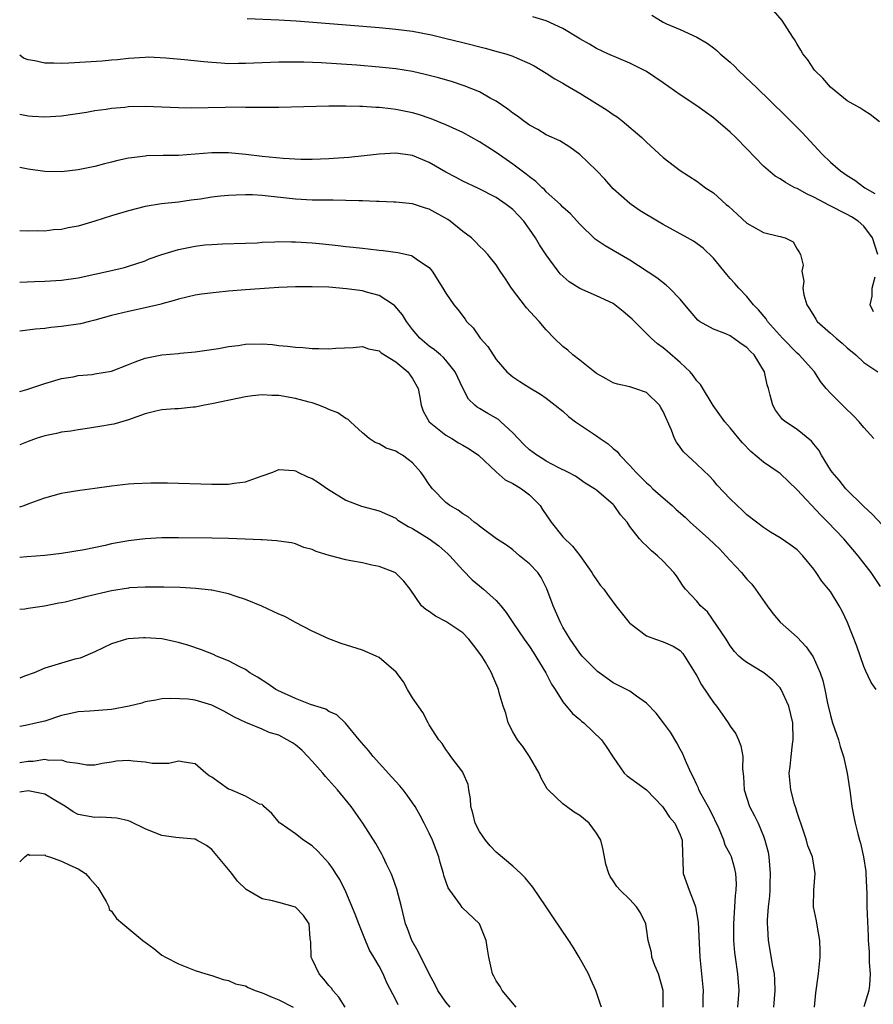
# Model space of a CAD drawing. Units: inches. Extents: x 2616000 to 2619000, y 1488000 to 1491000.
# Drawn here: x 2616000 to 2616102, y 1489373 to 1489491 of the extents above; entities that cross this region are included whole.
import ezdxf

# ---------------------------------------------------------------- set-up
doc = ezdxf.new("R2010")
doc.units = ezdxf.units.IN
doc.header["$MEASUREMENT"] = 0
doc.layers.add('LD26161488_2ft', color=188, linetype='Continuous')

msp = doc.modelspace()

# ---------------------------------------------------------------- linework, layer by layer
at = {"layer": 'LD26161488_2ft'}
for points, elevation in [([(2616102.88, 1489478.88), (2616101.76, 1489479.76), (2616101, 1489480.21), (2616100.53, 1489480.53), (2616099, 1489481.4), (2616096.99, 1489483), (2616096.08, 1489484.08), (2616095.12, 1489485), (2616095, 1489485.17), (2616094.3, 1489486.3), (2616093.68, 1489487), (2616093.46, 1489487.46), (2616093, 1489488.16), (2616092.71, 1489488.71), (2616092.49, 1489489), (2616091.24, 1489491), (2616090.18, 1489492.18)], 9064), ([(2616027.21, 1489491.21), (2616031, 1489491.08), (2616033.06, 1489490.94), (2616039.58, 1489490.42), (2616043, 1489490.14), (2616045, 1489489.95), (2616047, 1489489.71), (2616049.27, 1489489.27), (2616050.88, 1489488.88), (2616053, 1489488.34), (2616055.67, 1489487.67), (2616057.26, 1489487.26), (2616058.16, 1489487), (2616059, 1489486.73), (2616059.51, 1489486.49), (2616061, 1489485.86), (2616061.55, 1489485.55), (2616063, 1489484.71), (2616064.01, 1489484.01), (2616065, 1489483.5), (2616065.3, 1489483.3), (2616067, 1489482.31), (2616070.28, 1489480.28), (2616071, 1489479.74), (2616071.47, 1489479.47), (2616072.08, 1489479), (2616074.45, 1489477), (2616075, 1489476.45), (2616077, 1489474.59), (2616079, 1489473.04), (2616081, 1489471.78), (2616082.05, 1489471), (2616083, 1489470.38), (2616084.52, 1489469), (2616084.79, 1489468.79), (2616085.84, 1489467.84), (2616087, 1489466.74), (2616089, 1489465.64), (2616090.8, 1489465.2), (2616091, 1489465.17), (2616091.59, 1489465), (2616092.53, 1489464.53), (2616093, 1489463.66), (2616093.27, 1489463.27), (2616093.42, 1489463), (2616093.72, 1489461.72), (2616093.58, 1489461), (2616093.83, 1489459.83), (2616093.7, 1489459), (2616093.82, 1489458.18), (2616094.18, 1489457), (2616094.51, 1489456.51), (2616095, 1489455.66), (2616095.26, 1489455.26), (2616095.41, 1489455), (2616097, 1489453.61), (2616097.67, 1489453), (2616098.4, 1489452.4), (2616099, 1489451.87), (2616100.03, 1489451), (2616101, 1489450.1), (2616102.65, 1489449)], 9070), ([(2616102.66, 1489463), (2616102.01, 1489465), (2616101, 1489466.4), (2616100.3, 1489467), (2616099.5, 1489467.5), (2616099, 1489467.78), (2616096.88, 1489468.88), (2616095, 1489469.88), (2616094.21, 1489470.21), (2616093, 1489470.89), (2616092.75, 1489471), (2616091.6, 1489471.6), (2616091, 1489472.05), (2616090.37, 1489472.37), (2616089, 1489473.58), (2616087, 1489475.66), (2616085.68, 1489477), (2616085, 1489477.65), (2616083, 1489479.36), (2616081, 1489480.78), (2616079, 1489482.12), (2616077, 1489483.54), (2616075, 1489484.88), (2616073, 1489485.9), (2616070.38, 1489487), (2616069, 1489487.64), (2616068.17, 1489488.17), (2616067, 1489488.8), (2616066.7, 1489489), (2616065, 1489490.02), (2616063, 1489490.94), (2616061.41, 1489491.41)], 9068), ([(2616075.63, 1489491.63), (2616076.65, 1489491), (2616077, 1489490.8), (2616077.39, 1489490.61), (2616079, 1489489.92), (2616081, 1489489), (2616082.26, 1489488.26), (2616083, 1489487.72), (2616083.39, 1489487.39), (2616083.8, 1489487), (2616085, 1489485.99), (2616085.51, 1489485.51), (2616086.01, 1489485), (2616087.54, 1489483.54), (2616088.09, 1489483), (2616091.6, 1489479.6), (2616093, 1489478.21), (2616093.6, 1489477.6), (2616095.53, 1489475.53), (2616096, 1489475), (2616097, 1489474.05), (2616098.2, 1489473), (2616099, 1489472.46), (2616099.9, 1489471.9), (2616101.1, 1489471), (2616102.3, 1489470.3)], 9066), ([(2616102.19, 1489441), (2616101, 1489442.34), (2616100.45, 1489443), (2616099.74, 1489443.74), (2616098.73, 1489444.73), (2616098.44, 1489445), (2616097, 1489446.43), (2616096.49, 1489447), (2616095.82, 1489447.82), (2616095.07, 1489449), (2616093.24, 1489451), (2616093, 1489451.2), (2616091.26, 1489453), (2616089.48, 1489455), (2616089.3, 1489455.3), (2616088.4, 1489456.4), (2616087.79, 1489457), (2616087, 1489457.97), (2616086.02, 1489459), (2616085.55, 1489459.55), (2616085, 1489460.15), (2616084.6, 1489460.6), (2616083, 1489462.56), (2616081.75, 1489463.75), (2616080.6, 1489464.6), (2616079.9, 1489465), (2616077, 1489466.58), (2616076.29, 1489467), (2616074.25, 1489468.25), (2616073.14, 1489469), (2616073, 1489469.11), (2616071, 1489470.86), (2616070, 1489472), (2616069, 1489473.06), (2616067, 1489474.98), (2616065.83, 1489475.83), (2616064.62, 1489476.62), (2616063, 1489477.32), (2616061.97, 1489477.97), (2616061, 1489478.47), (2616060.27, 1489479), (2616059.55, 1489479.55), (2616059, 1489479.91), (2616058.4, 1489480.4), (2616057, 1489481.33), (2616056.3, 1489481.7), (2616055, 1489482.45), (2616053.19, 1489483.19), (2616051.68, 1489483.68), (2616050.12, 1489484.12), (2616048.53, 1489484.53), (2616047, 1489484.88), (2616045, 1489485.21), (2616043, 1489485.42), (2616040.35, 1489485.65), (2616036.07, 1489485.93), (2616034, 1489486), (2616031, 1489486.01), (2616029, 1489485.94), (2616027, 1489485.84), (2616026.16, 1489485.84), (2616025, 1489485.81), (2616024.11, 1489485.89), (2616023, 1489485.95), (2616022.04, 1489486.04), (2616019.7, 1489486.3), (2616017.5, 1489486.5), (2616015.41, 1489486.59), (2616015, 1489486.58), (2616013, 1489486.45), (2616011.7, 1489486.3), (2616011, 1489486.25), (2616009.87, 1489486.13), (2616005.87, 1489485.87), (2616005, 1489485.84), (2616004.1, 1489485.9), (2616003, 1489485.88), (2616001.83, 1489486.17), (2616001, 1489486.28), (2616000.47, 1489486.47), (2616000, 1489486.83)], 9072), ([(2616105, 1489428.75), (2616101.97, 1489431.97), (2616101, 1489432.87), (2616098.85, 1489435), (2616098.04, 1489436.04), (2616097.19, 1489437), (2616097, 1489437.28), (2616095.93, 1489439), (2616095.6, 1489439.6), (2616095, 1489440.32), (2616094.71, 1489440.71), (2616093, 1489442.08), (2616091.6, 1489443), (2616091.28, 1489443.28), (2616090.41, 1489444.41), (2616090.09, 1489445), (2616089.8, 1489446.2), (2616089.57, 1489447), (2616089.42, 1489447.42), (2616089.1, 1489449), (2616087.87, 1489451), (2616087.42, 1489451.42), (2616087, 1489451.88), (2616086.31, 1489452.31), (2616085.41, 1489453), (2616085.16, 1489453.16), (2616085, 1489453.27), (2616084.47, 1489453.53), (2616083, 1489454.1), (2616081.34, 1489455), (2616081.14, 1489455.14), (2616080.22, 1489456.22), (2616079.58, 1489457), (2616079, 1489457.67), (2616077.76, 1489459), (2616077.35, 1489459.35), (2616076.22, 1489460.22), (2616073, 1489462.32), (2616071, 1489463.49), (2616070.03, 1489464.03), (2616068.85, 1489464.86), (2616067, 1489466.65), (2616065.88, 1489467.88), (2616065, 1489468.67), (2616064.7, 1489469), (2616063, 1489470.51), (2616062.77, 1489470.77), (2616062.51, 1489471), (2616061.75, 1489471.75), (2616061, 1489472.29), (2616060.61, 1489472.61), (2616059, 1489473.82), (2616057, 1489475.22), (2616055, 1489476.5), (2616053, 1489477.58), (2616051, 1489478.51), (2616049.23, 1489479.23), (2616047.73, 1489479.73), (2616047, 1489479.94), (2616045, 1489480.36), (2616044.41, 1489480.41), (2616043, 1489480.6), (2616042.6, 1489480.6), (2616041, 1489480.71), (2616040.7, 1489480.7), (2616039, 1489480.74), (2616037, 1489480.73), (2616031, 1489480.59), (2616029, 1489480.57), (2616028.59, 1489480.59), (2616027, 1489480.59), (2616026.61, 1489480.61), (2616024.59, 1489480.59), (2616022.53, 1489480.53), (2616020.5, 1489480.5), (2616019, 1489480.53), (2616017, 1489480.63), (2616015, 1489480.7), (2616013, 1489480.65), (2616012.59, 1489480.59), (2616011, 1489480.46), (2616010.35, 1489480.35), (2616009, 1489480.18), (2616008, 1489480), (2616005, 1489479.55), (2616003, 1489479.42), (2616001.53, 1489479.53), (2616001, 1489479.56), (2616000, 1489479.74)], 9074), ([(2616103, 1489423.32), (2616101.88, 1489425), (2616100.33, 1489427), (2616098.6, 1489429), (2616096.7, 1489431), (2616095.85, 1489431.85), (2616093, 1489434.86), (2616091, 1489436.82), (2616090.76, 1489437), (2616089, 1489438.18), (2616087.46, 1489439.46), (2616086.49, 1489440.49), (2616086.04, 1489441), (2616085, 1489442.29), (2616084.37, 1489443), (2616082.95, 1489444.95), (2616081.47, 1489447.47), (2616081, 1489447.92), (2616080.56, 1489448.56), (2616080.2, 1489449), (2616079, 1489450.1), (2616077.47, 1489451.47), (2616077, 1489451.85), (2616076.31, 1489452.31), (2616075.53, 1489453), (2616073.27, 1489455.27), (2616073, 1489455.53), (2616072.18, 1489456.18), (2616071.2, 1489457), (2616071, 1489457.14), (2616069, 1489458.08), (2616067, 1489458.95), (2616065.75, 1489459.75), (2616064.68, 1489460.68), (2616064.43, 1489461), (2616062.97, 1489462.97), (2616062.18, 1489464.18), (2616061.72, 1489465), (2616061, 1489466.04), (2616060.3, 1489467), (2616059.69, 1489467.69), (2616059, 1489468.41), (2616058.21, 1489469), (2616057, 1489469.81), (2616054.89, 1489470.89), (2616053, 1489471.77), (2616052.23, 1489472.23), (2616051, 1489472.86), (2616049, 1489474.01), (2616047, 1489474.84), (2616045, 1489475.14), (2616043, 1489475.02), (2616041.2, 1489474.8), (2616039.39, 1489474.61), (2616037.54, 1489474.47), (2616037, 1489474.43), (2616035, 1489474.36), (2616033.62, 1489474.38), (2616031.51, 1489474.49), (2616029, 1489474.71), (2616027.05, 1489474.95), (2616025, 1489475.18), (2616023, 1489475.16), (2616021, 1489474.99), (2616019, 1489474.86), (2616017.16, 1489474.84), (2616015.21, 1489474.79), (2616015, 1489474.77), (2616013.42, 1489474.58), (2616013, 1489474.51), (2616011.76, 1489474.24), (2616011, 1489474.04), (2616010.15, 1489473.85), (2616009, 1489473.53), (2616007, 1489473.12), (2616005, 1489472.9), (2616003, 1489472.95), (2616001, 1489473.23), (2616000, 1489473.42)], 9076), ([(2616102.46, 1489411), (2616101.85, 1489411.85), (2616101.21, 1489413.21), (2616101, 1489413.74), (2616100.17, 1489416.17), (2616099.04, 1489419), (2616098.38, 1489420.38), (2616098.04, 1489421), (2616097, 1489422.71), (2616096.78, 1489423), (2616095.96, 1489423.96), (2616095.3, 1489425), (2616095, 1489425.39), (2616093.68, 1489427), (2616093, 1489427.69), (2616092.25, 1489428.25), (2616091, 1489429.13), (2616089.81, 1489429.81), (2616089, 1489430.35), (2616088.15, 1489431), (2616087, 1489431.9), (2616086.45, 1489432.45), (2616085.82, 1489433), (2616085, 1489433.79), (2616083.45, 1489435.45), (2616083, 1489435.97), (2616082.51, 1489436.51), (2616081, 1489437.95), (2616079.4, 1489439.4), (2616079, 1489439.99), (2616078.56, 1489440.56), (2616078.34, 1489441), (2616077.98, 1489442.02), (2616077, 1489444.22), (2616076.72, 1489444.72), (2616076.53, 1489445), (2616075, 1489446.52), (2616073.59, 1489447), (2616073, 1489447.18), (2616071.52, 1489447.52), (2616071, 1489447.67), (2616070.15, 1489448.15), (2616069, 1489448.78), (2616067, 1489450.39), (2616066.18, 1489451), (2616065.58, 1489451.58), (2616065, 1489452.01), (2616063.94, 1489453), (2616063, 1489454.01), (2616062.15, 1489455), (2616061.59, 1489455.59), (2616060.64, 1489456.64), (2616058.83, 1489459), (2616058.11, 1489460.11), (2616057.5, 1489461), (2616057, 1489461.79), (2616056.02, 1489463), (2616055.53, 1489463.53), (2616055, 1489463.99), (2616054.53, 1489464.53), (2616054.04, 1489465), (2616053, 1489465.77), (2616051.5, 1489467), (2616051.21, 1489467.21), (2616049, 1489468.45), (2616048.57, 1489468.57), (2616047, 1489469.06), (2616045, 1489469.25), (2616044.75, 1489469.25), (2616043, 1489469.33), (2616042.67, 1489469.33), (2616041, 1489469.42), (2616040.58, 1489469.42), (2616039, 1489469.48), (2616037.51, 1489469.51), (2616036.51, 1489469.49), (2616035, 1489469.51), (2616033, 1489469.62), (2616029, 1489470.07), (2616027.87, 1489470.13), (2616027, 1489470.15), (2616025.88, 1489470.12), (2616025, 1489470.07), (2616024.03, 1489469.97), (2616023, 1489469.85), (2616021.64, 1489469.64), (2616020.5, 1489469.5), (2616019, 1489469.28), (2616016.95, 1489469.05), (2616015, 1489468.74), (2616013, 1489468.25), (2616011, 1489467.65), (2616009, 1489467), (2616007, 1489466.4), (2616005.82, 1489466.18), (2616005, 1489466), (2616004.06, 1489465.94), (2616003, 1489465.82), (2616002.17, 1489465.83), (2616001, 1489465.8), (2616000, 1489465.83)], 9078), ([(2616000, 1489459.72), (2616001.77, 1489459.77), (2616003, 1489459.81), (2616005, 1489459.95), (2616007, 1489460.23), (2616009, 1489460.64), (2616010.62, 1489461), (2616012.53, 1489461.47), (2616013, 1489461.6), (2616013.88, 1489461.88), (2616015, 1489462.26), (2616015.51, 1489462.49), (2616017, 1489463.01), (2616019, 1489463.6), (2616021, 1489463.99), (2616022.15, 1489464.15), (2616023, 1489464.22), (2616024.28, 1489464.28), (2616027, 1489464.35), (2616028.42, 1489464.42), (2616029, 1489464.47), (2616030.53, 1489464.53), (2616031, 1489464.56), (2616032.52, 1489464.52), (2616033, 1489464.53), (2616035, 1489464.39), (2616036.27, 1489464.27), (2616038.09, 1489464.09), (2616039, 1489463.98), (2616039.89, 1489463.89), (2616041, 1489463.75), (2616041.68, 1489463.68), (2616043, 1489463.51), (2616043.47, 1489463.47), (2616045.23, 1489463.23), (2616046.88, 1489462.88), (2616047, 1489462.82), (2616047.7, 1489462.3), (2616049, 1489461.44), (2616049.36, 1489461), (2616050.63, 1489459), (2616051, 1489458.38), (2616051.93, 1489457), (2616052.42, 1489456.42), (2616053.28, 1489455.28), (2616053.47, 1489455), (2616054.24, 1489454.24), (2616055.11, 1489453), (2616056, 1489452), (2616057, 1489450.44), (2616058.28, 1489449), (2616059, 1489448.38), (2616059.82, 1489447.82), (2616061.05, 1489447.05), (2616062.32, 1489446.32), (2616063, 1489445.82), (2616064.08, 1489445), (2616065, 1489444.27), (2616065.65, 1489443.65), (2616066.49, 1489443), (2616069, 1489441.31), (2616069.43, 1489441), (2616070.39, 1489440.39), (2616071, 1489439.8), (2616071.47, 1489439.47), (2616071.79, 1489439), (2616073, 1489437.8), (2616073.7, 1489437), (2616074.36, 1489436.36), (2616075, 1489435.7), (2616075.38, 1489435.38), (2616075.76, 1489435), (2616077, 1489433.9), (2616078.05, 1489433), (2616078.54, 1489432.54), (2616079.61, 1489431.61), (2616080.23, 1489431), (2616082.45, 1489429), (2616083.76, 1489427.76), (2616084.5, 1489427), (2616085, 1489426.43), (2616086.36, 1489425), (2616086.63, 1489424.63), (2616087, 1489424.19), (2616087.59, 1489423.59), (2616088.04, 1489423), (2616089.41, 1489421), (2616090.1, 1489420.1), (2616091, 1489419.03), (2616093, 1489417.25), (2616094.11, 1489416.11), (2616094.91, 1489414.91), (2616095.75, 1489413), (2616096.07, 1489412.07), (2616096.32, 1489411), (2616096.65, 1489409.35), (2616097, 1489407.9), (2616097.26, 1489407), (2616097.94, 1489405), (2616098.17, 1489404.17), (2616098.55, 1489403), (2616099.01, 1489401), (2616099.37, 1489398.63), (2616099.55, 1489397), (2616099.78, 1489395.78), (2616099.94, 1489395), (2616100.26, 1489393.74), (2616100.48, 1489393), (2616100.61, 1489392.61), (2616100.95, 1489391), (2616101.22, 1489389.22), (2616101.24, 1489389), (2616101.31, 1489387.31), (2616101.35, 1489386.65), (2616101.36, 1489385), (2616101.52, 1489381.52), (2616101.52, 1489381), (2616101.62, 1489379.62), (2616101.63, 1489378.37), (2616101.74, 1489377), (2616101.65, 1489375.65), (2616101.58, 1489375), (2616101, 1489373.04)], 9080), ([(2616102.15, 1489456.15), (2616101.74, 1489457), (2616101.98, 1489458.02), (2616101.99, 1489459), (2616102.35, 1489460.35)], 9068), ([(2616095.07, 1489373), (2616095.26, 1489374.74), (2616095.57, 1489377), (2616095.76, 1489379), (2616095.77, 1489379.77), (2616095.74, 1489381), (2616095.43, 1489382.57), (2616095.33, 1489383.33), (2616094.97, 1489385), (2616094.99, 1489387), (2616095.18, 1489389), (2616094.84, 1489391), (2616094.31, 1489392.31), (2616094.14, 1489393), (2616093.7, 1489394.3), (2616093.44, 1489395), (2616093.35, 1489395.35), (2616093, 1489396.3), (2616092.85, 1489396.85), (2616092.7, 1489397.3), (2616092.27, 1489399), (2616092.07, 1489401), (2616092.19, 1489401.81), (2616092.28, 1489403), (2616092.45, 1489404.45), (2616092.54, 1489405), (2616092.49, 1489407), (2616092.02, 1489409), (2616091.12, 1489411), (2616091, 1489411.18), (2616090.1, 1489412.1), (2616089.01, 1489413), (2616087, 1489414.21), (2616086.54, 1489414.54), (2616086.05, 1489415), (2616085.53, 1489415.53), (2616085, 1489416.2), (2616084.52, 1489417), (2616082.27, 1489420.27), (2616081.44, 1489421), (2616081, 1489421.56), (2616079.67, 1489423), (2616079.37, 1489423.37), (2616078.57, 1489424.57), (2616078.25, 1489425), (2616077, 1489426.35), (2616076.31, 1489427), (2616075.57, 1489427.57), (2616075, 1489428.16), (2616074.56, 1489428.56), (2616074.15, 1489429), (2616073, 1489430.5), (2616072.68, 1489431), (2616071.87, 1489431.87), (2616071.13, 1489433), (2616071, 1489433.13), (2616069, 1489434.83), (2616068.76, 1489435), (2616067.65, 1489435.65), (2616066.5, 1489436.5), (2616065.56, 1489437), (2616064.5, 1489437.5), (2616063, 1489438.29), (2616062.57, 1489438.57), (2616061.85, 1489439), (2616061, 1489439.64), (2616060.3, 1489440.3), (2616059, 1489441.68), (2616057.58, 1489443), (2616057.27, 1489443.27), (2616055.99, 1489443.99), (2616055, 1489444.59), (2616054.73, 1489444.74), (2616054.44, 1489445), (2616053.71, 1489445.71), (2616053.02, 1489447.02), (2616052.1, 1489449), (2616051, 1489450.36), (2616050.7, 1489450.7), (2616050.34, 1489451), (2616049.63, 1489451.63), (2616049, 1489452.06), (2616047.88, 1489453), (2616047, 1489454.03), (2616046.27, 1489455), (2616045.81, 1489455.81), (2616044.89, 1489456.89), (2616044.73, 1489457), (2616043, 1489458.12), (2616041.49, 1489458.51), (2616041, 1489458.66), (2616039.08, 1489458.92), (2616037, 1489459.09), (2616035, 1489459.16), (2616033, 1489459.15), (2616031, 1489459.06), (2616029.86, 1489459), (2616027, 1489458.8), (2616025, 1489458.63), (2616023.52, 1489458.48), (2616021.74, 1489458.26), (2616021, 1489458.13), (2616019, 1489457.68), (2616018.5, 1489457.5), (2616017, 1489457.13), (2616016.91, 1489457.09), (2616015, 1489456.64), (2616013, 1489456.21), (2616011, 1489455.7), (2616009, 1489455.14), (2616008.37, 1489455), (2616007.27, 1489454.73), (2616005, 1489454.4), (2616003.72, 1489454.28), (2616003, 1489454.18), (2616001.9, 1489454.1), (2616000, 1489453.84)], 9082), ([(2616000, 1489446.61), (2616000.87, 1489446.87), (2616003, 1489447.6), (2616003.82, 1489447.82), (2616005, 1489448.17), (2616006.4, 1489448.4), (2616007, 1489448.53), (2616008.68, 1489448.68), (2616009, 1489448.73), (2616011, 1489449.08), (2616013, 1489449.84), (2616013.82, 1489450.18), (2616015, 1489450.62), (2616017.02, 1489451.02), (2616019, 1489451.17), (2616019.2, 1489451.2), (2616021, 1489451.37), (2616023.78, 1489451.78), (2616025, 1489452.01), (2616026.14, 1489452.14), (2616027, 1489452.27), (2616029, 1489452.31), (2616030.24, 1489452.24), (2616031, 1489452.14), (2616032.06, 1489452.06), (2616033, 1489451.92), (2616033.89, 1489451.89), (2616035, 1489451.77), (2616035.79, 1489451.79), (2616037, 1489451.73), (2616037.81, 1489451.81), (2616039.9, 1489451.9), (2616041, 1489452), (2616041.72, 1489451.72), (2616043, 1489451.49), (2616043.25, 1489451.25), (2616045, 1489450.18), (2616046.42, 1489449), (2616047, 1489448.17), (2616047.68, 1489447), (2616047.85, 1489446.15), (2616048.02, 1489445), (2616048.28, 1489444.28), (2616048.99, 1489443), (2616051, 1489441.4), (2616051.69, 1489441), (2616052.5, 1489440.5), (2616053, 1489440.22), (2616053.76, 1489439.76), (2616054.89, 1489439), (2616057, 1489437.02), (2616058.08, 1489436.08), (2616059, 1489435.63), (2616059.38, 1489435.38), (2616060.04, 1489435), (2616061, 1489434.28), (2616062.25, 1489433), (2616062.54, 1489432.54), (2616063.57, 1489431), (2616065, 1489429.25), (2616066.14, 1489428.14), (2616067.02, 1489427.02), (2616068.45, 1489425), (2616068.64, 1489424.64), (2616069, 1489424.1), (2616069.46, 1489423.46), (2616069.88, 1489423), (2616070.34, 1489422.34), (2616071.31, 1489421), (2616072.93, 1489419), (2616073, 1489418.93), (2616075, 1489417.41), (2616076.06, 1489417), (2616077, 1489416.69), (2616078.17, 1489416.17), (2616079, 1489415.67), (2616079.32, 1489415.32), (2616079.55, 1489415), (2616081, 1489412.64), (2616081.56, 1489411.56), (2616083, 1489409.44), (2616083.36, 1489409), (2616084.05, 1489408.05), (2616084.77, 1489407), (2616085, 1489406.63), (2616085.69, 1489405.69), (2616085.99, 1489405), (2616086.27, 1489404.27), (2616086.51, 1489403), (2616086.49, 1489401.51), (2616086.59, 1489400.59), (2616086.68, 1489399), (2616087.31, 1489397), (2616087.91, 1489395.91), (2616088.33, 1489395), (2616089, 1489393.45), (2616089.16, 1489393), (2616089.53, 1489391.53), (2616089.61, 1489391), (2616089.8, 1489389), (2616089.73, 1489387.73), (2616089.74, 1489387), (2616089.72, 1489386.28), (2616089.55, 1489385), (2616089.44, 1489383.44), (2616089.44, 1489383), (2616089.48, 1489382.52), (2616089.56, 1489381), (2616090.07, 1489377.93), (2616090.25, 1489377), (2616090.3, 1489376.3), (2616090.34, 1489375), (2616090.2, 1489373)], 9084), ([(2616085.92, 1489373), (2616086.08, 1489375), (2616085.93, 1489377), (2616085.64, 1489379), (2616085.57, 1489379.57), (2616085.44, 1489381), (2616085.43, 1489383), (2616085.56, 1489385), (2616085.62, 1489386.38), (2616085.72, 1489387), (2616085.76, 1489387.76), (2616085.67, 1489389), (2616085.57, 1489389.57), (2616085.15, 1489391), (2616085, 1489391.32), (2616084.4, 1489392.4), (2616084.23, 1489393), (2616083.67, 1489394.33), (2616082.59, 1489396.59), (2616081.52, 1489398.48), (2616081.26, 1489399), (2616081.2, 1489399.2), (2616081, 1489399.59), (2616080.57, 1489400.57), (2616080.32, 1489401), (2616079.76, 1489402.25), (2616079.46, 1489403), (2616079.32, 1489403.32), (2616079, 1489403.88), (2616078.63, 1489404.63), (2616077.88, 1489405.88), (2616077.03, 1489407.03), (2616076.16, 1489408.16), (2616075, 1489409.37), (2616073.8, 1489410.2), (2616073, 1489410.78), (2616072.61, 1489411), (2616071, 1489411.8), (2616069.14, 1489413.14), (2616069, 1489413.26), (2616067.3, 1489415), (2616067, 1489415.33), (2616065.86, 1489417), (2616065, 1489418.45), (2616064.71, 1489419), (2616063.82, 1489421), (2616063.05, 1489423.05), (2616062.39, 1489424.39), (2616061.97, 1489425), (2616061, 1489426.04), (2616059.8, 1489427), (2616059, 1489427.69), (2616058.24, 1489428.24), (2616057.06, 1489429), (2616055, 1489430.52), (2616054.75, 1489430.75), (2616054.39, 1489431), (2616053.66, 1489431.66), (2616053, 1489432.01), (2616052.44, 1489432.44), (2616051.46, 1489433), (2616051, 1489433.35), (2616049.39, 1489435), (2616049, 1489435.52), (2616048.41, 1489436.41), (2616047.99, 1489437), (2616047, 1489438.09), (2616046.49, 1489438.49), (2616045.79, 1489439), (2616045.29, 1489439.29), (2616045, 1489439.49), (2616043.86, 1489439.86), (2616043, 1489440.37), (2616042.52, 1489440.52), (2616041.82, 1489441), (2616041, 1489441.7), (2616039.56, 1489443), (2616039.29, 1489443.29), (2616039, 1489443.4), (2616038.07, 1489444.07), (2616037, 1489444.46), (2616036.65, 1489444.65), (2616035.77, 1489445), (2616035, 1489445.27), (2616034.65, 1489445.35), (2616033, 1489445.81), (2616031, 1489446.16), (2616030.15, 1489446.14), (2616029, 1489446.23), (2616027.87, 1489446.13), (2616027, 1489445.98), (2616023, 1489445.16), (2616022.12, 1489445), (2616021, 1489444.76), (2616020.75, 1489444.75), (2616019, 1489444.57), (2616018.56, 1489444.56), (2616017, 1489444.44), (2616016.28, 1489444.28), (2616015, 1489443.97), (2616013, 1489443.25), (2616011.26, 1489442.74), (2616011, 1489442.68), (2616009.57, 1489442.43), (2616007.84, 1489442.16), (2616007, 1489442.06), (2616006.11, 1489441.89), (2616005, 1489441.76), (2616004.4, 1489441.6), (2616003, 1489441.33), (2616001.97, 1489441), (2616001, 1489440.66), (2616000, 1489440.25)], 9086), ([(2616000, 1489432.82), (2616000.54, 1489433), (2616001, 1489433.19), (2616002.34, 1489433.66), (2616003, 1489433.92), (2616005, 1489434.47), (2616005.45, 1489434.55), (2616007.18, 1489434.82), (2616009, 1489435.06), (2616011, 1489435.36), (2616013, 1489435.59), (2616013.64, 1489435.64), (2616015.71, 1489435.71), (2616017.69, 1489435.69), (2616023, 1489435.54), (2616023.56, 1489435.56), (2616025, 1489435.55), (2616025.67, 1489435.67), (2616027, 1489435.82), (2616028.32, 1489436.32), (2616029, 1489436.54), (2616030.29, 1489437), (2616031, 1489437.3), (2616032.81, 1489437.19), (2616033, 1489437.16), (2616033.27, 1489437), (2616034.44, 1489436.44), (2616035, 1489436.23), (2616035.73, 1489435.73), (2616036.83, 1489435), (2616039, 1489433.64), (2616040.91, 1489432.91), (2616043, 1489432.36), (2616045, 1489431.47), (2616045.26, 1489431.26), (2616045.65, 1489431), (2616046.49, 1489430.5), (2616047, 1489430.26), (2616049, 1489429), (2616050.16, 1489428.16), (2616051.23, 1489427.23), (2616051.46, 1489427), (2616053, 1489425.27), (2616054.13, 1489424.13), (2616055, 1489423.39), (2616055.49, 1489423), (2616057, 1489421.63), (2616057.56, 1489421), (2616058.22, 1489420.22), (2616058.99, 1489419), (2616060.36, 1489417), (2616061, 1489416.14), (2616061.45, 1489415.45), (2616062.95, 1489413), (2616063.63, 1489411.63), (2616064.05, 1489411), (2616065, 1489409.51), (2616066.13, 1489408.13), (2616067, 1489407.41), (2616067.21, 1489407.21), (2616067.48, 1489407), (2616069.62, 1489405), (2616070.18, 1489404.18), (2616071, 1489402.92), (2616072.32, 1489401), (2616072.67, 1489400.67), (2616073.84, 1489399.84), (2616075, 1489399), (2616076.89, 1489397), (2616077, 1489396.87), (2616077.75, 1489395.75), (2616078.36, 1489395), (2616079, 1489393.64), (2616079.25, 1489393), (2616079.28, 1489391.28), (2616079.35, 1489390.65), (2616079.39, 1489389), (2616080.09, 1489387), (2616080.76, 1489385.24), (2616080.86, 1489385), (2616081.19, 1489383.19), (2616081.38, 1489379), (2616081.78, 1489375), (2616081.73, 1489374.27), (2616081.71, 1489373)], 9088), ([(2616076.99, 1489373), (2616076.99, 1489375), (2616076.42, 1489377), (2616076, 1489378), (2616075.63, 1489379), (2616075.57, 1489379.57), (2616075.17, 1489381), (2616075, 1489382.44), (2616074.9, 1489383), (2616074.28, 1489384.28), (2616073.8, 1489385), (2616073, 1489385.87), (2616071.85, 1489387), (2616071.43, 1489387.43), (2616071, 1489388.12), (2616070.64, 1489388.64), (2616070.48, 1489389), (2616070.12, 1489390.12), (2616069.81, 1489391.81), (2616069.51, 1489393), (2616069, 1489393.84), (2616068.13, 1489395), (2616067, 1489395.92), (2616066.33, 1489396.33), (2616065.42, 1489397), (2616065, 1489397.34), (2616063.22, 1489399), (2616063.12, 1489399.12), (2616062.39, 1489400.39), (2616062.16, 1489401), (2616061, 1489403), (2616060.18, 1489404.18), (2616059.57, 1489405), (2616059, 1489405.92), (2616058.46, 1489407), (2616058.16, 1489408.16), (2616057.83, 1489409), (2616057.38, 1489410.62), (2616057.29, 1489411), (2616057.19, 1489411.19), (2616056.59, 1489412.59), (2616056.46, 1489413), (2616055.73, 1489414.27), (2616055.29, 1489415), (2616054.31, 1489416.31), (2616053.75, 1489417), (2616053, 1489417.77), (2616051, 1489419.11), (2616049.76, 1489419.76), (2616049, 1489420.32), (2616048.58, 1489420.58), (2616048.07, 1489421), (2616046.72, 1489423), (2616045.96, 1489423.96), (2616044.96, 1489424.96), (2616044.88, 1489425), (2616043, 1489425.69), (2616042.13, 1489425.87), (2616041, 1489426.15), (2616039.61, 1489426.39), (2616039, 1489426.51), (2616037.03, 1489427.03), (2616035.48, 1489427.48), (2616035, 1489427.75), (2616033.99, 1489427.99), (2616033, 1489428.42), (2616032.53, 1489428.53), (2616031, 1489428.73), (2616030.78, 1489428.78), (2616029, 1489428.88), (2616028.89, 1489428.89), (2616026.98, 1489428.98), (2616025, 1489429.05), (2616023, 1489429.08), (2616019, 1489429.12), (2616017, 1489429.12), (2616015, 1489429.03), (2616013, 1489428.78), (2616011, 1489428.4), (2616010.23, 1489428.23), (2616007.71, 1489427.71), (2616005, 1489427.25), (2616003, 1489427.02), (2616000.86, 1489426.86), (2616000, 1489426.78)], 9090), ([(2616069.6, 1489373), (2616069.44, 1489373.44), (2616068.92, 1489375), (2616068.32, 1489376.32), (2616068.04, 1489377), (2616066.93, 1489379), (2616066.21, 1489380.21), (2616065.7, 1489381), (2616063.8, 1489383.8), (2616063, 1489385.03), (2616061.38, 1489387.38), (2616060.48, 1489388.48), (2616059.95, 1489389), (2616059, 1489389.87), (2616057, 1489391.54), (2616056.29, 1489392.29), (2616055.71, 1489393), (2616055, 1489394.02), (2616054.51, 1489395), (2616054.21, 1489396.21), (2616053.98, 1489397), (2616053.94, 1489397.94), (2616053.73, 1489399), (2616053.64, 1489399.64), (2616053.06, 1489401), (2616053, 1489401.1), (2616051.57, 1489403), (2616051.35, 1489403.35), (2616051, 1489403.81), (2616050.54, 1489404.54), (2616050.13, 1489405), (2616049, 1489406.77), (2616048.86, 1489407), (2616048.23, 1489408.23), (2616047, 1489409.99), (2616046.41, 1489411), (2616045.93, 1489411.93), (2616045.06, 1489413.06), (2616043, 1489414.83), (2616042.65, 1489415), (2616041, 1489415.69), (2616038.48, 1489416.48), (2616037, 1489417.05), (2616035, 1489417.97), (2616033, 1489419), (2616031.71, 1489419.71), (2616031, 1489419.99), (2616030.34, 1489420.34), (2616028.96, 1489420.96), (2616027, 1489421.76), (2616025.89, 1489422.11), (2616025, 1489422.42), (2616023, 1489422.87), (2616022.89, 1489422.89), (2616021.09, 1489423.09), (2616019.19, 1489423.19), (2616017.23, 1489423.23), (2616015.25, 1489423.25), (2616015, 1489423.25), (2616013.14, 1489423.14), (2616013, 1489423.12), (2616011, 1489422.79), (2616007.93, 1489422.07), (2616007, 1489421.82), (2616005.44, 1489421.44), (2616005, 1489421.35), (2616004.69, 1489421.31), (2616002.97, 1489420.97), (2616001, 1489420.68), (2616000.6, 1489420.6), (2616000, 1489420.55)], 9092), ([(2616059.4, 1489373), (2616057.72, 1489375), (2616057.48, 1489375.48), (2616057, 1489376.18), (2616056.73, 1489376.73), (2616056.56, 1489377), (2616056.46, 1489377.54), (2616056.12, 1489379), (2616055.95, 1489379.95), (2616055.81, 1489381), (2616055, 1489382.99), (2616052.95, 1489384.95), (2616052.73, 1489385.27), (2616051.46, 1489387), (2616051.27, 1489387.27), (2616050.76, 1489388.76), (2616050.7, 1489389), (2616050.3, 1489390.3), (2616050.13, 1489391), (2616049.81, 1489391.81), (2616049.38, 1489393), (2616049, 1489393.83), (2616048.38, 1489395), (2616047.93, 1489395.93), (2616047.3, 1489397), (2616047, 1489397.46), (2616046.37, 1489398.37), (2616045.89, 1489399), (2616045.48, 1489399.48), (2616044.53, 1489400.53), (2616042.29, 1489403), (2616041.72, 1489403.72), (2616040.6, 1489405), (2616038.98, 1489406.98), (2616037.96, 1489407.96), (2616037, 1489408.37), (2616036.63, 1489408.63), (2616034.78, 1489409.22), (2616033, 1489409.91), (2616030.87, 1489410.87), (2616030.63, 1489411), (2616029.67, 1489411.67), (2616028.46, 1489412.46), (2616027.54, 1489413), (2616027, 1489413.39), (2616026.27, 1489413.73), (2616025, 1489414.44), (2616023.54, 1489415), (2616023.17, 1489415.17), (2616021.74, 1489415.74), (2616020.25, 1489416.25), (2616019, 1489416.61), (2616017, 1489417.04), (2616015, 1489417.18), (2616014.82, 1489417.18), (2616012.96, 1489417.04), (2616012.79, 1489417), (2616011, 1489416.45), (2616009, 1489415.52), (2616007.25, 1489414.75), (2616006.61, 1489414.61), (2616005, 1489414.15), (2616003, 1489413.53), (2616001.75, 1489413), (2616000.59, 1489412.59), (2616000, 1489412.36)], 9094), ([(2616051.51, 1489373), (2616051, 1489373.62), (2616050.01, 1489375), (2616049.7, 1489375.7), (2616048.98, 1489377.02), (2616047.69, 1489379.69), (2616046.92, 1489381), (2616046.41, 1489382.41), (2616046.17, 1489383), (2616045.68, 1489385), (2616045.14, 1489387.14), (2616044.6, 1489388.6), (2616044.43, 1489389), (2616043.88, 1489390.12), (2616043.48, 1489391), (2616043.32, 1489391.32), (2616043, 1489391.85), (2616042.6, 1489392.6), (2616041.05, 1489395), (2616040.22, 1489396.22), (2616039.66, 1489397), (2616038.03, 1489399), (2616036.6, 1489400.6), (2616036.28, 1489401), (2616035, 1489402.43), (2616034.49, 1489403), (2616033.76, 1489403.76), (2616033, 1489404.38), (2616032.63, 1489404.63), (2616032, 1489405), (2616031, 1489405.53), (2616029.86, 1489405.86), (2616029, 1489406.25), (2616027.05, 1489407.05), (2616025.69, 1489407.69), (2616024.42, 1489408.42), (2616023, 1489409.14), (2616021, 1489409.71), (2616020.17, 1489409.83), (2616018.07, 1489409.93), (2616017, 1489409.88), (2616016.28, 1489409.72), (2616015, 1489409.54), (2616014.62, 1489409.38), (2616013.08, 1489409), (2616011, 1489408.61), (2616008.4, 1489408.4), (2616007, 1489408.31), (2616006.11, 1489408.11), (2616005, 1489407.89), (2616003, 1489407.23), (2616002.11, 1489407), (2616000.68, 1489406.68), (2616000, 1489406.57)], 9096), ([(2616045.29, 1489373.29), (2616045, 1489373.91), (2616043.94, 1489375.94), (2616043.49, 1489377), (2616043, 1489377.92), (2616042.36, 1489379), (2616041.84, 1489379.84), (2616041.39, 1489381), (2616040.57, 1489383), (2616040.14, 1489384.14), (2616039, 1489386.79), (2616038.3, 1489388.3), (2616037.83, 1489389), (2616037.51, 1489389.51), (2616037, 1489390.23), (2616035.66, 1489391.66), (2616035, 1489392.31), (2616033.95, 1489393), (2616033, 1489393.73), (2616031.15, 1489395), (2616031.07, 1489395.07), (2616030.18, 1489396.18), (2616029.22, 1489397), (2616029.13, 1489397.13), (2616029, 1489397.23), (2616028.7, 1489397.3), (2616027, 1489398.23), (2616025.28, 1489399), (2616025, 1489399.1), (2616023, 1489400.53), (2616022.68, 1489400.68), (2616022.26, 1489401), (2616021, 1489402.13), (2616019.68, 1489402.32), (2616019, 1489402.44), (2616017.85, 1489402.15), (2616015.86, 1489402.14), (2616015, 1489402.31), (2616013.56, 1489402.44), (2616013, 1489402.52), (2616011.58, 1489402.42), (2616011, 1489402.31), (2616009.85, 1489402.15), (2616009, 1489401.95), (2616008.03, 1489401.97), (2616007, 1489402.14), (2616005.7, 1489402.3), (2616005, 1489402.55), (2616003.5, 1489402.5), (2616003, 1489402.62), (2616001.6, 1489402.4), (2616001, 1489402.4), (2616000, 1489402.25)], 9098), ([(2616038.95, 1489373), (2616038.2, 1489374.2), (2616037.47, 1489375), (2616037.29, 1489375.29), (2616037, 1489375.59), (2616036.38, 1489376.38), (2616035.81, 1489377), (2616035, 1489378.74), (2616034.86, 1489379), (2616034.82, 1489380.82), (2616034.81, 1489381), (2616034.77, 1489381.23), (2616034.64, 1489383), (2616033.97, 1489383.97), (2616033, 1489384.98), (2616031, 1489385.52), (2616030.25, 1489385.75), (2616029, 1489385.97), (2616027.1, 1489387.1), (2616026.07, 1489388.07), (2616025.4, 1489389), (2616025, 1489389.46), (2616023, 1489391.86), (2616022.34, 1489392.34), (2616021.21, 1489393), (2616021, 1489393.1), (2616020.91, 1489393.09), (2616018.7, 1489393.3), (2616017, 1489393.54), (2616016.08, 1489393.92), (2616015, 1489394.34), (2616013.22, 1489395.22), (2616013, 1489395.31), (2616011.61, 1489395.61), (2616009.72, 1489395.72), (2616009, 1489395.68), (2616007, 1489396.06), (2616006.38, 1489396.38), (2616005.48, 1489397), (2616004.33, 1489397.67), (2616003, 1489398.5), (2616001, 1489398.9), (2616000, 1489398.73)], 9100), ([(2616000, 1489390.41), (2616000.6, 1489391), (2616001, 1489391.31), (2616001.21, 1489391.21), (2616003, 1489391.23), (2616003.13, 1489391.13), (2616003.55, 1489391), (2616005, 1489390.49), (2616005.99, 1489389.99), (2616007, 1489389.56), (2616007.87, 1489389), (2616008.39, 1489388.39), (2616009.34, 1489387.34), (2616010.34, 1489385.66), (2616010.66, 1489385), (2616010.71, 1489384.71), (2616011, 1489384.48), (2616011.6, 1489383.6), (2616012.35, 1489383), (2616013.78, 1489381.78), (2616014.72, 1489381), (2616016.05, 1489380.05), (2616017, 1489379.25), (2616017.45, 1489379), (2616019, 1489378.19), (2616020.38, 1489377.62), (2616021, 1489377.41), (2616022.29, 1489377), (2616023, 1489376.8), (2616024.33, 1489376.33), (2616025, 1489376.22), (2616025.82, 1489375.82), (2616027, 1489375.57), (2616027.35, 1489375.35), (2616028.19, 1489375), (2616029, 1489374.74), (2616030.21, 1489374.21), (2616031, 1489373.89), (2616032.71, 1489373)], 9102)]:
    msp.add_lwpolyline(points, dxfattribs=dict(at, elevation=elevation))

doc.saveas('drawing.dxf')
